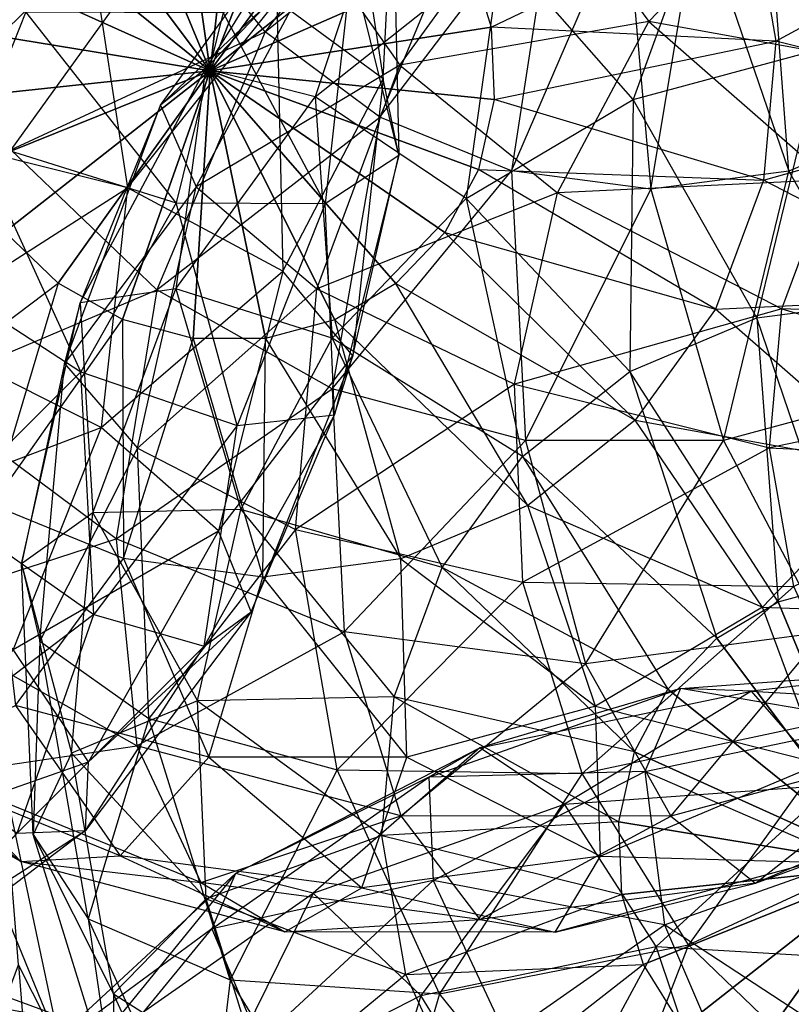
# Model space of a CAD drawing. Units: metres. Extents: x -0.51 to 1.49, y -1.02 to 1.06.
# Drawn here: x 0.4 to 0.5, y -0.19 to -0.06 of the extents above; entities that cross this region are included whole.
import ezdxf

# ---------------------------------------------------------------- set-up
doc = ezdxf.new("R2010")
doc.units = ezdxf.units.M

msp = doc.modelspace()

# ---------------------------------------------------------------- linework, layer by layer
for points in [[(0.410809, -0.034149, 0.351903), (0.420076, -0.031643, 0.354417), (0.425482, -0.069565, 0.352703)], [(0.420076, -0.031643, 0.354417), (0.429782, -0.031651, 0.356487), (0.425482, -0.069565, 0.352703)], [(0.429782, -0.031651, 0.356487), (0.439264, -0.034174, 0.357973), (0.425482, -0.069565, 0.352703)], [(0.402611, -0.038999, 0.349118), (0.410809, -0.034149, 0.351903), (0.425482, -0.069565, 0.352703)], [(0.432883, -0.064339, 0.0691), (0.420833, -0.04944, 0.069708), (0.455969, -0.033178, 0.065353)], [(0.439264, -0.034174, 0.357973), (0.447877, -0.039038, 0.358773), (0.425482, -0.069565, 0.352703)], [(0.463125, -0.040054, 0.065413), (0.455969, -0.033178, 0.065353), (0.432883, -0.064339, 0.0691)], [(0.442983, -0.033351, 0.210743), (0.448693, -0.070661, 0.203997), (0.434442, -0.060175, 0.242903)], [(0.442983, -0.033351, 0.210743), (0.448693, -0.070661, 0.203997), (0.449981, -0.044636, 0.170118)], [(0.493974, -0.040863, 0.296739), (0.52599, -0.036648, 0.304474), (0.507529, -0.066573, 0.32592)], [(0.396042, -0.045863, 0.34625), (0.402611, -0.038999, 0.349118), (0.425482, -0.069565, 0.352703)], [(0.447877, -0.039038, 0.358773), (0.455033, -0.045913, 0.358833), (0.425482, -0.069565, 0.352703)], [(0.448247, -0.075776, 0.069938), (0.432883, -0.064339, 0.0691), (0.463125, -0.040054, 0.065413)], [(0.471738, -0.044918, 0.066213), (0.463125, -0.040054, 0.065413), (0.448247, -0.075776, 0.069938)], [(0.464502, -0.053277, 0.287797), (0.493974, -0.040863, 0.296739), (0.48221, -0.07342, 0.319053)], [(0.48221, -0.07342, 0.319053), (0.507529, -0.066573, 0.32592), (0.493974, -0.040863, 0.296739)], [(0.508391, -0.040092, 0.075069), (0.500194, -0.044942, 0.072283), (0.52007, -0.075838, 0.085258)], [(0.450934, -0.068795, 0.12816), (0.469602, -0.043024, 0.137647), (0.440397, -0.053746, 0.166127)], [(0.450934, -0.068795, 0.12816), (0.469602, -0.043024, 0.137647), (0.484318, -0.062968, 0.104755)], [(0.484318, -0.062968, 0.104755), (0.502266, -0.044218, 0.11259), (0.469602, -0.043024, 0.137647)], [(0.418846, -0.074159, 0.196878), (0.440402, -0.044401, 0.207833), (0.440397, -0.053746, 0.166127)], [(0.418846, -0.074159, 0.196878), (0.440402, -0.044401, 0.207833), (0.424858, -0.069285, 0.238912)], [(0.424858, -0.069285, 0.238912), (0.449375, -0.043671, 0.249614), (0.440402, -0.044401, 0.207833)], [(0.424858, -0.069285, 0.238912), (0.449375, -0.043671, 0.249614), (0.439583, -0.073043, 0.278257)], [(0.439583, -0.073043, 0.278257), (0.464502, -0.053277, 0.287797), (0.449375, -0.043671, 0.249614)], [(0.449981, -0.044636, 0.170118), (0.450771, -0.080883, 0.162549), (0.444444, -0.055232, 0.12967)], [(0.449981, -0.044636, 0.170118), (0.450771, -0.080883, 0.162549), (0.448693, -0.070661, 0.203997)], [(0.484318, -0.062968, 0.104755), (0.502266, -0.044218, 0.11259), (0.519358, -0.069281, 0.086506)], [(0.519358, -0.069281, 0.086506), (0.533745, -0.057869, 0.092014), (0.502266, -0.044218, 0.11259)], [(0.391548, -0.054272, 0.343495), (0.396042, -0.045863, 0.34625), (0.425482, -0.069565, 0.352703)], [(0.455033, -0.045913, 0.358833), (0.460245, -0.05433, 0.358149), (0.425482, -0.069565, 0.352703)], [(0.465876, -0.082973, 0.072165), (0.448247, -0.075776, 0.069938), (0.471738, -0.044918, 0.066213)], [(0.481221, -0.04744, 0.067699), (0.471738, -0.044918, 0.066213), (0.465876, -0.082973, 0.072165)], [(0.500194, -0.044942, 0.072283), (0.490926, -0.047449, 0.069769), (0.503055, -0.083005, 0.080095)], [(0.52007, -0.075838, 0.085258), (0.503055, -0.083005, 0.080095), (0.500194, -0.044942, 0.072283)], [(0.460245, -0.05433, 0.358149), (0.463158, -0.063716, 0.356767), (0.498085, -0.046996, 0.352466)], [(0.498085, -0.046996, 0.352466), (0.501328, -0.065604, 0.349185), (0.463158, -0.063716, 0.356767)], [(0.48457, -0.085438, 0.07563), (0.465876, -0.082973, 0.072165), (0.481221, -0.04744, 0.067699)], [(0.490926, -0.047449, 0.069769), (0.481221, -0.04744, 0.067699), (0.48457, -0.085438, 0.07563)], [(0.503055, -0.083005, 0.080095), (0.48457, -0.085438, 0.07563), (0.490926, -0.047449, 0.069769)], [(0.498085, -0.046996, 0.352466), (0.501328, -0.065604, 0.349185), (0.534413, -0.047589, 0.335712)], [(0.534413, -0.047589, 0.335712), (0.535547, -0.074129, 0.330288), (0.501328, -0.065604, 0.349185)], [(0.398788, -0.080141, 0.082829), (0.384548, -0.057145, 0.084699), (0.420833, -0.04944, 0.069708)], [(0.432883, -0.064339, 0.0691), (0.420833, -0.04944, 0.069708), (0.398788, -0.080141, 0.082829)], [(0.376779, -0.051904, 0.301138), (0.384206, -0.077684, 0.29722), (0.409481, -0.052939, 0.276123)], [(0.400774, -0.061646, 0.06282), (0.393972, -0.078824, 0.0577), (0.368626, -0.053518, 0.042364)], [(0.409481, -0.052939, 0.276123), (0.414425, -0.085251, 0.27028), (0.384206, -0.077684, 0.29722)], [(0.409481, -0.052939, 0.276123), (0.414425, -0.085251, 0.27028), (0.434442, -0.060175, 0.242903)], [(0.423628, -0.085129, 0.155847), (0.440397, -0.053746, 0.166127), (0.418846, -0.074159, 0.196878)], [(0.423628, -0.085129, 0.155847), (0.440397, -0.053746, 0.166127), (0.450934, -0.068795, 0.12816)], [(0.439583, -0.073043, 0.278257), (0.464502, -0.053277, 0.287797), (0.459813, -0.086671, 0.311442)], [(0.459813, -0.086671, 0.311442), (0.48221, -0.07342, 0.319053), (0.464502, -0.053277, 0.287797)], [(0.389437, -0.063653, 0.341042), (0.391548, -0.054272, 0.343495), (0.425482, -0.069565, 0.352703)], [(0.460245, -0.05433, 0.358149), (0.463158, -0.063716, 0.356767), (0.425482, -0.069565, 0.352703)], [(0.444444, -0.055232, 0.12967), (0.440905, -0.087359, 0.122056), (0.427237, -0.061765, 0.092826)], [(0.444444, -0.055232, 0.12967), (0.440905, -0.087359, 0.122056), (0.450771, -0.080883, 0.162549)], [(0.434442, -0.060175, 0.242903), (0.435233, -0.096421, 0.235334), (0.414425, -0.085251, 0.27028)], [(0.434442, -0.060175, 0.242903), (0.435233, -0.096421, 0.235334), (0.448693, -0.070661, 0.203997)], [(0.400774, -0.061646, 0.06282), (0.393972, -0.078824, 0.0577), (0.420928, -0.087245, 0.086039)], [(0.427237, -0.061765, 0.092826), (0.420928, -0.087245, 0.086039), (0.400774, -0.061646, 0.06282)], [(0.427237, -0.061765, 0.092826), (0.420928, -0.087245, 0.086039), (0.440905, -0.087359, 0.122056)], [(0.472042, -0.085942, 0.09723), (0.484318, -0.062968, 0.104755), (0.450934, -0.068795, 0.12816)], [(0.472042, -0.085942, 0.09723), (0.484318, -0.062968, 0.104755), (0.50858, -0.08416, 0.081028)], [(0.50858, -0.08416, 0.081028), (0.519358, -0.069281, 0.086506), (0.484318, -0.062968, 0.104755)], [(0.389852, -0.073367, 0.339057), (0.389437, -0.063653, 0.341042), (0.425482, -0.069565, 0.352703)], [(0.41834, -0.098924, 0.082994), (0.398788, -0.080141, 0.082829), (0.432883, -0.064339, 0.0691)], [(0.448247, -0.075776, 0.069938), (0.432883, -0.064339, 0.0691), (0.41834, -0.098924, 0.082994)], [(0.463158, -0.063716, 0.356767), (0.463574, -0.07343, 0.354782), (0.425482, -0.069565, 0.352703)], [(0.463158, -0.063716, 0.356767), (0.463574, -0.07343, 0.354782), (0.501328, -0.065604, 0.349185)], [(0.501328, -0.065604, 0.349185), (0.499676, -0.084209, 0.344861), (0.463574, -0.07343, 0.354782)], [(0.501328, -0.065604, 0.349185), (0.499676, -0.084209, 0.344861), (0.535547, -0.074129, 0.330288)], [(0.48221, -0.07342, 0.319053), (0.507529, -0.066573, 0.32592), (0.498767, -0.102696, 0.34072)], [(0.498767, -0.102696, 0.34072), (0.517252, -0.100262, 0.345186), (0.507529, -0.066573, 0.32592)], [(0.392765, -0.082753, 0.337675), (0.389852, -0.073367, 0.339057), (0.425482, -0.069565, 0.352703)], [(0.397978, -0.09117, 0.336991), (0.392765, -0.082753, 0.337675), (0.425482, -0.069565, 0.352703)], [(0.405134, -0.098045, 0.337051), (0.397978, -0.09117, 0.336991), (0.425482, -0.069565, 0.352703)], [(0.413747, -0.102909, 0.337851), (0.405134, -0.098045, 0.337051), (0.425482, -0.069565, 0.352703)], [(0.408089, -0.100667, 0.228632), (0.424858, -0.069285, 0.238912), (0.418846, -0.074159, 0.196878)], [(0.408089, -0.100667, 0.228632), (0.424858, -0.069285, 0.238912), (0.420915, -0.098814, 0.26877)], [(0.423229, -0.105432, 0.339337), (0.413747, -0.102909, 0.337851), (0.425482, -0.069565, 0.352703)], [(0.420915, -0.098814, 0.26877), (0.439583, -0.073043, 0.278257), (0.424858, -0.069285, 0.238912)], [(0.432935, -0.10544, 0.341407), (0.423229, -0.105432, 0.339337), (0.425482, -0.069565, 0.352703)], [(0.439789, -0.098815, 0.119372), (0.450934, -0.068795, 0.12816), (0.423628, -0.085129, 0.155847)], [(0.463574, -0.07343, 0.354782), (0.461463, -0.082812, 0.352328), (0.425482, -0.069565, 0.352703)], [(0.461463, -0.082812, 0.352328), (0.456969, -0.091221, 0.349574), (0.425482, -0.069565, 0.352703)], [(0.456969, -0.091221, 0.349574), (0.4504, -0.098084, 0.346706), (0.425482, -0.069565, 0.352703)], [(0.4504, -0.098084, 0.346706), (0.442202, -0.102934, 0.343921), (0.425482, -0.069565, 0.352703)], [(0.442202, -0.102934, 0.343921), (0.432935, -0.10544, 0.341407), (0.425482, -0.069565, 0.352703)], [(0.439789, -0.098815, 0.119372), (0.450934, -0.068795, 0.12816), (0.472042, -0.085942, 0.09723)], [(0.448693, -0.070661, 0.203997), (0.444606, -0.107758, 0.195204), (0.435233, -0.096421, 0.235334)], [(0.448693, -0.070661, 0.203997), (0.444606, -0.107758, 0.195204), (0.450771, -0.080883, 0.162549)], [(0.420915, -0.098814, 0.26877), (0.439583, -0.073043, 0.278257), (0.441865, -0.105421, 0.303608)], [(0.441865, -0.105421, 0.303608), (0.459813, -0.086671, 0.311442), (0.439583, -0.073043, 0.278257)], [(0.459813, -0.086671, 0.311442), (0.48221, -0.07342, 0.319053), (0.481751, -0.109863, 0.335557)], [(0.463574, -0.07343, 0.354782), (0.461463, -0.082812, 0.352328), (0.499676, -0.084209, 0.344861)], [(0.481751, -0.109863, 0.335557), (0.498767, -0.102696, 0.34072), (0.48221, -0.07342, 0.319053)], [(0.405978, -0.108823, 0.186731), (0.418846, -0.074159, 0.196878), (0.423628, -0.085129, 0.155847)], [(0.405978, -0.108823, 0.186731), (0.418846, -0.074159, 0.196878), (0.408089, -0.100667, 0.228632)], [(0.535547, -0.074129, 0.330288), (0.529779, -0.099759, 0.323585), (0.499676, -0.084209, 0.344861)], [(0.441871, -0.112214, 0.08518), (0.41834, -0.098924, 0.082994), (0.448247, -0.075776, 0.069938)], [(0.465876, -0.082973, 0.072165), (0.448247, -0.075776, 0.069938), (0.441871, -0.112214, 0.08518)], [(0.52007, -0.075838, 0.085258), (0.503055, -0.083005, 0.080095), (0.519612, -0.112281, 0.101763)], [(0.384206, -0.077684, 0.29722), (0.384784, -0.104218, 0.291678), (0.414425, -0.085251, 0.27028)], [(0.393972, -0.078824, 0.0577), (0.382874, -0.09346, 0.052206), (0.408162, -0.109935, 0.07847)], [(0.420928, -0.087245, 0.086039), (0.408162, -0.109935, 0.07847), (0.393972, -0.078824, 0.0577)], [(0.41834, -0.098924, 0.082994), (0.398788, -0.080141, 0.082829), (0.386307, -0.112507, 0.105031)], [(0.450771, -0.080883, 0.162549), (0.442154, -0.115689, 0.153278), (0.440905, -0.087359, 0.122056)], [(0.450771, -0.080883, 0.162549), (0.442154, -0.115689, 0.153278), (0.444606, -0.107758, 0.195204)], [(0.467777, -0.119105, 0.089239), (0.441871, -0.112214, 0.08518), (0.465876, -0.082973, 0.072165)], [(0.461463, -0.082812, 0.352328), (0.456969, -0.091221, 0.349574), (0.493241, -0.101541, 0.339787)], [(0.499676, -0.084209, 0.344861), (0.493241, -0.101541, 0.339787), (0.461463, -0.082812, 0.352328)], [(0.48457, -0.085438, 0.07563), (0.465876, -0.082973, 0.072165), (0.467777, -0.119105, 0.089239)], [(0.503055, -0.083005, 0.080095), (0.48457, -0.085438, 0.07563), (0.494293, -0.119128, 0.094895)], [(0.519612, -0.112281, 0.101763), (0.494293, -0.119128, 0.094895), (0.503055, -0.083005, 0.080095)], [(0.502146, -0.101492, 0.075955), (0.50858, -0.08416, 0.081028), (0.472042, -0.085942, 0.09723)], [(0.499676, -0.084209, 0.344861), (0.493241, -0.101541, 0.339787), (0.529779, -0.099759, 0.323585)], [(0.502146, -0.101492, 0.075955), (0.50858, -0.08416, 0.081028), (0.540359, -0.102889, 0.068487)], [(0.414425, -0.085251, 0.27028), (0.410886, -0.117378, 0.262666), (0.384784, -0.104218, 0.291678)], [(0.41575, -0.12014, 0.146691), (0.423628, -0.085129, 0.155847), (0.405978, -0.108823, 0.186731)], [(0.414425, -0.085251, 0.27028), (0.410886, -0.117378, 0.262666), (0.435233, -0.096421, 0.235334)], [(0.41575, -0.12014, 0.146691), (0.423628, -0.085129, 0.155847), (0.439789, -0.098815, 0.119372)], [(0.494293, -0.119128, 0.094895), (0.467777, -0.119105, 0.089239), (0.48457, -0.085438, 0.07563)], [(0.466275, -0.111572, 0.090527), (0.472042, -0.085942, 0.09723), (0.439789, -0.098815, 0.119372)], [(0.441865, -0.105421, 0.303608), (0.459813, -0.086671, 0.311442), (0.467364, -0.121275, 0.330049)], [(0.467364, -0.121275, 0.330049), (0.481751, -0.109863, 0.335557), (0.459813, -0.086671, 0.311442)], [(0.466275, -0.111572, 0.090527), (0.472042, -0.085942, 0.09723), (0.502146, -0.101492, 0.075955)], [(0.420928, -0.087245, 0.086039), (0.408162, -0.109935, 0.07847), (0.429123, -0.117112, 0.113189)], [(0.440905, -0.087359, 0.122056), (0.429123, -0.117112, 0.113189), (0.420928, -0.087245, 0.086039)], [(0.440905, -0.087359, 0.122056), (0.429123, -0.117112, 0.113189), (0.442154, -0.115689, 0.153278)], [(0.405134, -0.098045, 0.337051), (0.397978, -0.09117, 0.336991), (0.38089, -0.116333, 0.312643)], [(0.456969, -0.091221, 0.349574), (0.4504, -0.098084, 0.346706), (0.482464, -0.11642, 0.334309)], [(0.493241, -0.101541, 0.339787), (0.482464, -0.11642, 0.334309), (0.456969, -0.091221, 0.349574)], [(0.408162, -0.109935, 0.07847), (0.389809, -0.128288, 0.070634), (0.382874, -0.09346, 0.052206)], [(0.435233, -0.096421, 0.235334), (0.426615, -0.131228, 0.226063), (0.410886, -0.117378, 0.262666)], [(0.435233, -0.096421, 0.235334), (0.426615, -0.131228, 0.226063), (0.444606, -0.107758, 0.195204)], [(0.396253, -0.12777, 0.313481), (0.38089, -0.116333, 0.312643), (0.405134, -0.098045, 0.337051)], [(0.412917, -0.132317, 0.106483), (0.386307, -0.112507, 0.105031), (0.41834, -0.098924, 0.082994)], [(0.413747, -0.102909, 0.337851), (0.405134, -0.098045, 0.337051), (0.396253, -0.12777, 0.313481)], [(0.409771, -0.128834, 0.259982), (0.420915, -0.098814, 0.26877), (0.408089, -0.100667, 0.228632)], [(0.409771, -0.128834, 0.259982), (0.420915, -0.098814, 0.26877), (0.42959, -0.128394, 0.296082)], [(0.441871, -0.112214, 0.08518), (0.41834, -0.098924, 0.082994), (0.412917, -0.132317, 0.106483)], [(0.436928, -0.131039, 0.111882), (0.439789, -0.098815, 0.119372), (0.41575, -0.12014, 0.146691)], [(0.42959, -0.128394, 0.296082), (0.441865, -0.105421, 0.303608), (0.420915, -0.098814, 0.26877)], [(0.436928, -0.131039, 0.111882), (0.439789, -0.098815, 0.119372), (0.466275, -0.111572, 0.090527)], [(0.4504, -0.098084, 0.346706), (0.442202, -0.102934, 0.343921), (0.468077, -0.127831, 0.328802)], [(0.482464, -0.11642, 0.334309), (0.468077, -0.127831, 0.328802), (0.4504, -0.098084, 0.346706)], [(0.529779, -0.099759, 0.323585), (0.517504, -0.122732, 0.31606), (0.493241, -0.101541, 0.339787)], [(0.498767, -0.102696, 0.34072), (0.517252, -0.100262, 0.345186), (0.510895, -0.138252, 0.351046)], [(0.400211, -0.135679, 0.219476), (0.408089, -0.100667, 0.228632), (0.405978, -0.108823, 0.186731)], [(0.400211, -0.135679, 0.219476), (0.408089, -0.100667, 0.228632), (0.409771, -0.128834, 0.259982)], [(0.500494, -0.120096, 0.07163), (0.502146, -0.101492, 0.075955), (0.466275, -0.111572, 0.090527)], [(0.493241, -0.101541, 0.339787), (0.482464, -0.11642, 0.334309), (0.517504, -0.122732, 0.31606)], [(0.500494, -0.120096, 0.07163), (0.502146, -0.101492, 0.075955), (0.538248, -0.11227, 0.066033)], [(0.538248, -0.11227, 0.066033), (0.540359, -0.102889, 0.068487), (0.502146, -0.101492, 0.075955)], [(0.413882, -0.134966, 0.315709), (0.396253, -0.12777, 0.313481), (0.413747, -0.102909, 0.337851)], [(0.423229, -0.105432, 0.339337), (0.413747, -0.102909, 0.337851), (0.413882, -0.134966, 0.315709)], [(0.442202, -0.102934, 0.343921), (0.432935, -0.10544, 0.341407), (0.451061, -0.134998, 0.323639)], [(0.468077, -0.127831, 0.328802), (0.451061, -0.134998, 0.323639), (0.442202, -0.102934, 0.343921)], [(0.481751, -0.109863, 0.335557), (0.498767, -0.102696, 0.34072), (0.501628, -0.140759, 0.348532)], [(0.501628, -0.140759, 0.348532), (0.510895, -0.138252, 0.351046), (0.498767, -0.102696, 0.34072)], [(0.384784, -0.104218, 0.291678), (0.378475, -0.129698, 0.284892), (0.410886, -0.117378, 0.262666)], [(0.432576, -0.137432, 0.319173), (0.413882, -0.134966, 0.315709), (0.423229, -0.105432, 0.339337)], [(0.432935, -0.10544, 0.341407), (0.423229, -0.105432, 0.339337), (0.432576, -0.137432, 0.319173)], [(0.42959, -0.128394, 0.296082), (0.441865, -0.105421, 0.303608), (0.456586, -0.136154, 0.324572)], [(0.451061, -0.134998, 0.323639), (0.432576, -0.137432, 0.319173), (0.432935, -0.10544, 0.341407)], [(0.456586, -0.136154, 0.324572), (0.467364, -0.121275, 0.330049), (0.441865, -0.105421, 0.303608)], [(0.444606, -0.107758, 0.195204), (0.431002, -0.142114, 0.184966), (0.426615, -0.131228, 0.226063)], [(0.444606, -0.107758, 0.195204), (0.431002, -0.142114, 0.184966), (0.442154, -0.115689, 0.153278)], [(0.402673, -0.146031, 0.178082), (0.405978, -0.108823, 0.186731), (0.400211, -0.135679, 0.219476)], [(0.402673, -0.146031, 0.178082), (0.405978, -0.108823, 0.186731), (0.41575, -0.12014, 0.146691)], [(0.408162, -0.109935, 0.07847), (0.389809, -0.128288, 0.070634), (0.409902, -0.142462, 0.103673)], [(0.429123, -0.117112, 0.113189), (0.409902, -0.142462, 0.103673), (0.408162, -0.109935, 0.07847)], [(0.467364, -0.121275, 0.330049), (0.481751, -0.109863, 0.335557), (0.49343, -0.145609, 0.345747)], [(0.49343, -0.145609, 0.345747), (0.501628, -0.140759, 0.348532), (0.481751, -0.109863, 0.335557)], [(0.467409, -0.138112, 0.085103), (0.466275, -0.111572, 0.090527), (0.436928, -0.131039, 0.111882)], [(0.467409, -0.138112, 0.085103), (0.466275, -0.111572, 0.090527), (0.500494, -0.120096, 0.07163)], [(0.412917, -0.132317, 0.106483), (0.386307, -0.112507, 0.105031), (0.383512, -0.141884, 0.135166)], [(0.443452, -0.144782, 0.110341), (0.412917, -0.132317, 0.106483), (0.441871, -0.112214, 0.08518)], [(0.467777, -0.119105, 0.089239), (0.441871, -0.112214, 0.08518), (0.443452, -0.144782, 0.110341)], [(0.519612, -0.112281, 0.101763), (0.494293, -0.119128, 0.094895), (0.507848, -0.144837, 0.124076)], [(0.538663, -0.121985, 0.064048), (0.538248, -0.11227, 0.066033), (0.500494, -0.120096, 0.07163)], [(0.442154, -0.115689, 0.153278), (0.424715, -0.146684, 0.142938), (0.429123, -0.117112, 0.113189)], [(0.442154, -0.115689, 0.153278), (0.424715, -0.146684, 0.142938), (0.431002, -0.142114, 0.184966)], [(0.410886, -0.117378, 0.262666), (0.399104, -0.14713, 0.253799), (0.378475, -0.129698, 0.284892)], [(0.410886, -0.117378, 0.262666), (0.399104, -0.14713, 0.253799), (0.426615, -0.131228, 0.226063)], [(0.429123, -0.117112, 0.113189), (0.409902, -0.142462, 0.103673), (0.424715, -0.146684, 0.142938)], [(0.482464, -0.11642, 0.334309), (0.468077, -0.127831, 0.328802), (0.499556, -0.141483, 0.308225)], [(0.517504, -0.122732, 0.31606), (0.499556, -0.141483, 0.308225), (0.482464, -0.11642, 0.334309)], [(0.475831, -0.149053, 0.116341), (0.443452, -0.144782, 0.110341), (0.467777, -0.119105, 0.089239)], [(0.503736, -0.138705, 0.068349), (0.500494, -0.120096, 0.07163), (0.467409, -0.138112, 0.085103)], [(0.494293, -0.119128, 0.094895), (0.467777, -0.119105, 0.089239), (0.475831, -0.149053, 0.116341)], [(0.507848, -0.144837, 0.124076), (0.475831, -0.149053, 0.116341), (0.494293, -0.119128, 0.094895)], [(0.503736, -0.138705, 0.068349), (0.500494, -0.120096, 0.07163), (0.538663, -0.121985, 0.064048)], [(0.417299, -0.156395, 0.139282), (0.41575, -0.12014, 0.146691), (0.402673, -0.146031, 0.178082)], [(0.417299, -0.156395, 0.139282), (0.41575, -0.12014, 0.146691), (0.436928, -0.131039, 0.111882)], [(0.456586, -0.136154, 0.324572), (0.467364, -0.121275, 0.330049), (0.486861, -0.152472, 0.342879)], [(0.486861, -0.152472, 0.342879), (0.49343, -0.145609, 0.345747), (0.467364, -0.121275, 0.330049)], [(0.517504, -0.122732, 0.31606), (0.499556, -0.141483, 0.308225), (0.53222, -0.142677, 0.283168)], [(0.413882, -0.134966, 0.315709), (0.396253, -0.12777, 0.313481), (0.399418, -0.154667, 0.284032)], [(0.468077, -0.127831, 0.328802), (0.451061, -0.134998, 0.323639), (0.477159, -0.154733, 0.300615)], [(0.499556, -0.141483, 0.308225), (0.477159, -0.154733, 0.300615), (0.468077, -0.127831, 0.328802)], [(0.409902, -0.142462, 0.103673), (0.384551, -0.161683, 0.094158), (0.389809, -0.128288, 0.070634)], [(0.406909, -0.161057, 0.252491), (0.409771, -0.128834, 0.259982), (0.400211, -0.135679, 0.219476)], [(0.406909, -0.161057, 0.252491), (0.409771, -0.128834, 0.259982), (0.423822, -0.154025, 0.289379)], [(0.423822, -0.154025, 0.289379), (0.42959, -0.128394, 0.296082), (0.409771, -0.128834, 0.259982)], [(0.423822, -0.154025, 0.289379), (0.42959, -0.128394, 0.296082), (0.450152, -0.153486, 0.319498)], [(0.450152, -0.153486, 0.319498), (0.456586, -0.136154, 0.324572), (0.42959, -0.128394, 0.296082)], [(0.426615, -0.131228, 0.226063), (0.409176, -0.162223, 0.215723), (0.399104, -0.14713, 0.253799)], [(0.426615, -0.131228, 0.226063), (0.409176, -0.162223, 0.215723), (0.431002, -0.142114, 0.184966)], [(0.442544, -0.16327, 0.1062), (0.436928, -0.131039, 0.111882), (0.417299, -0.156395, 0.139282)], [(0.442544, -0.16327, 0.1062), (0.436928, -0.131039, 0.111882), (0.467409, -0.138112, 0.085103)], [(0.415655, -0.160039, 0.138153), (0.383512, -0.141884, 0.135166), (0.412917, -0.132317, 0.106483)], [(0.443452, -0.144782, 0.110341), (0.412917, -0.132317, 0.106483), (0.415655, -0.160039, 0.138153)], [(0.425324, -0.161558, 0.288092), (0.399418, -0.154667, 0.284032), (0.413882, -0.134966, 0.315709)], [(0.40176, -0.171934, 0.212067), (0.400211, -0.135679, 0.219476), (0.402673, -0.146031, 0.178082)], [(0.40176, -0.171934, 0.212067), (0.400211, -0.135679, 0.219476), (0.406909, -0.161057, 0.252491)], [(0.432576, -0.137432, 0.319173), (0.413882, -0.134966, 0.315709), (0.425324, -0.161558, 0.288092)], [(0.451061, -0.134998, 0.323639), (0.432576, -0.137432, 0.319173), (0.45184, -0.161581, 0.293748)], [(0.477159, -0.154733, 0.300615), (0.45184, -0.161581, 0.293748), (0.451061, -0.134998, 0.323639)], [(0.450152, -0.153486, 0.319498), (0.456586, -0.136154, 0.324572), (0.482368, -0.16088, 0.340125)], [(0.482368, -0.16088, 0.340125), (0.486861, -0.152472, 0.342879), (0.456586, -0.136154, 0.324572)], [(0.45184, -0.161581, 0.293748), (0.425324, -0.161558, 0.288092), (0.432576, -0.137432, 0.319173)], [(0.475367, -0.163754, 0.081328), (0.467409, -0.138112, 0.085103), (0.442544, -0.16327, 0.1062)], [(0.475367, -0.163754, 0.081328), (0.467409, -0.138112, 0.085103), (0.503736, -0.138705, 0.068349)], [(0.501628, -0.140759, 0.348532), (0.510895, -0.138252, 0.351046), (0.516302, -0.176174, 0.349332)], [(0.511652, -0.156049, 0.066337), (0.503736, -0.138705, 0.068349), (0.475367, -0.163754, 0.081328)], [(0.49343, -0.145609, 0.345747), (0.501628, -0.140759, 0.348532), (0.516302, -0.176174, 0.349332)], [(0.415655, -0.160039, 0.138153), (0.383512, -0.141884, 0.135166), (0.388998, -0.164, 0.171326)], [(0.409902, -0.142462, 0.103673), (0.384551, -0.161683, 0.094158), (0.399644, -0.171755, 0.132233)], [(0.424715, -0.146684, 0.142938), (0.399644, -0.171755, 0.132233), (0.409902, -0.142462, 0.103673)], [(0.431002, -0.142114, 0.184966), (0.408807, -0.171386, 0.173978), (0.424715, -0.146684, 0.142938)], [(0.431002, -0.142114, 0.184966), (0.408807, -0.171386, 0.173978), (0.409176, -0.162223, 0.215723)], [(0.499556, -0.141483, 0.308225), (0.477159, -0.154733, 0.300615), (0.507301, -0.162443, 0.273628)], [(0.53222, -0.142677, 0.283168), (0.507301, -0.162443, 0.273628), (0.499556, -0.141483, 0.308225)], [(0.451044, -0.169452, 0.143698), (0.415655, -0.160039, 0.138153), (0.443452, -0.144782, 0.110341)], [(0.475831, -0.149053, 0.116341), (0.443452, -0.144782, 0.110341), (0.451044, -0.169452, 0.143698)], [(0.507848, -0.144837, 0.124076), (0.475831, -0.149053, 0.116341), (0.487265, -0.169483, 0.151424)], [(0.521852, -0.16013, 0.160805), (0.487265, -0.169483, 0.151424), (0.507848, -0.144837, 0.124076)], [(0.409158, -0.183248, 0.171521), (0.402673, -0.146031, 0.178082), (0.40176, -0.171934, 0.212067)], [(0.409158, -0.183248, 0.171521), (0.402673, -0.146031, 0.178082), (0.417299, -0.156395, 0.139282)], [(0.486861, -0.152472, 0.342879), (0.49343, -0.145609, 0.345747), (0.516302, -0.176174, 0.349332)], [(0.399104, -0.14713, 0.253799), (0.379883, -0.172481, 0.244283), (0.409176, -0.162223, 0.215723)], [(0.424715, -0.146684, 0.142938), (0.399644, -0.171755, 0.132233), (0.408807, -0.171386, 0.173978)], [(0.487265, -0.169483, 0.151424), (0.451044, -0.169452, 0.143698), (0.475831, -0.149053, 0.116341)], [(0.488528, -0.152359, 0.15535), (0.524539, -0.149735, 0.163598), (0.515299, -0.156948, 0.123082)], [(0.488528, -0.152359, 0.15535), (0.524539, -0.149735, 0.163598), (0.498059, -0.152745, 0.197012)], [(0.498059, -0.152745, 0.197012), (0.535589, -0.154938, 0.204556), (0.524539, -0.149735, 0.163598)], [(0.45483, -0.164253, 0.145617), (0.488528, -0.152359, 0.15535), (0.48378, -0.163512, 0.114951)], [(0.45483, -0.164253, 0.145617), (0.488528, -0.152359, 0.15535), (0.461664, -0.160325, 0.187624)], [(0.461664, -0.160325, 0.187624), (0.498059, -0.152745, 0.197012), (0.488528, -0.152359, 0.15535)], [(0.461664, -0.160325, 0.187624), (0.498059, -0.152745, 0.197012), (0.472989, -0.167898, 0.228135)], [(0.472989, -0.167898, 0.228135), (0.509, -0.165273, 0.236383), (0.498059, -0.152745, 0.197012)], [(0.482368, -0.16088, 0.340125), (0.486861, -0.152472, 0.342879), (0.516302, -0.176174, 0.349332)], [(0.48378, -0.163512, 0.114951), (0.515299, -0.156948, 0.123082), (0.488528, -0.152359, 0.15535)], [(0.498059, -0.152745, 0.197012), (0.535589, -0.154938, 0.204556), (0.509, -0.165273, 0.236383)], [(0.424956, -0.180565, 0.283956), (0.423822, -0.154025, 0.289379), (0.406909, -0.161057, 0.252491)], [(0.4485, -0.17209, 0.315174), (0.450152, -0.153486, 0.319498), (0.423822, -0.154025, 0.289379)], [(0.424956, -0.180565, 0.283956), (0.423822, -0.154025, 0.289379), (0.4485, -0.17209, 0.315174)], [(0.4485, -0.17209, 0.315174), (0.450152, -0.153486, 0.319498), (0.480257, -0.170262, 0.337671)], [(0.480257, -0.170262, 0.337671), (0.482368, -0.16088, 0.340125), (0.450152, -0.153486, 0.319498)], [(0.413434, -0.174801, 0.25095), (0.382899, -0.162336, 0.247093), (0.399418, -0.154667, 0.284032)], [(0.425324, -0.161558, 0.288092), (0.399418, -0.154667, 0.284032), (0.413434, -0.174801, 0.25095)], [(0.477159, -0.154733, 0.300615), (0.45184, -0.161581, 0.293748), (0.477829, -0.174856, 0.264686)], [(0.507301, -0.162443, 0.273628), (0.477829, -0.174856, 0.264686), (0.477159, -0.154733, 0.300615)], [(0.42817, -0.191422, 0.134125), (0.417299, -0.156395, 0.139282), (0.409158, -0.183248, 0.171521)], [(0.42817, -0.191422, 0.134125), (0.417299, -0.156395, 0.139282), (0.442544, -0.16327, 0.1062)], [(0.489608, -0.18675, 0.079459), (0.475367, -0.163754, 0.081328), (0.511652, -0.156049, 0.066337)], [(0.48378, -0.163512, 0.114951), (0.515299, -0.156948, 0.123082), (0.511081, -0.175348, 0.086477)], [(0.523703, -0.170948, 0.065729), (0.511652, -0.156049, 0.066337), (0.489608, -0.18675, 0.079459)], [(0.400116, -0.175577, 0.210938), (0.367973, -0.157423, 0.207951), (0.388998, -0.164, 0.171326)], [(0.400116, -0.175577, 0.210938), (0.367973, -0.157423, 0.207951), (0.382899, -0.162336, 0.247093)], [(0.424257, -0.178393, 0.17578), (0.388998, -0.164, 0.171326), (0.415655, -0.160039, 0.138153)], [(0.451044, -0.169452, 0.143698), (0.415655, -0.160039, 0.138153), (0.424257, -0.178393, 0.17578)], [(0.428884, -0.177161, 0.177031), (0.461664, -0.160325, 0.187624), (0.45483, -0.164253, 0.145617)], [(0.428884, -0.177161, 0.177031), (0.461664, -0.160325, 0.187624), (0.439292, -0.179791, 0.218402)], [(0.439292, -0.179791, 0.218402), (0.472989, -0.167898, 0.228135), (0.461664, -0.160325, 0.187624)], [(0.480257, -0.170262, 0.337671), (0.482368, -0.16088, 0.340125), (0.516302, -0.176174, 0.349332)], [(0.521852, -0.16013, 0.160805), (0.487265, -0.169483, 0.151424), (0.498614, -0.178457, 0.191641)], [(0.532646, -0.164123, 0.201967), (0.498614, -0.178457, 0.191641), (0.521852, -0.16013, 0.160805)], [(0.409176, -0.162223, 0.215723), (0.384105, -0.187294, 0.205018), (0.379883, -0.172481, 0.244283)], [(0.413434, -0.174801, 0.25095), (0.382899, -0.162336, 0.247093), (0.400116, -0.175577, 0.210938)], [(0.409176, -0.162223, 0.215723), (0.384105, -0.187294, 0.205018), (0.408807, -0.171386, 0.173978)], [(0.412525, -0.193288, 0.24681), (0.406909, -0.161057, 0.252491), (0.40176, -0.171934, 0.212067)], [(0.412525, -0.193288, 0.24681), (0.406909, -0.161057, 0.252491), (0.424956, -0.180565, 0.283956)], [(0.445813, -0.179071, 0.256951), (0.413434, -0.174801, 0.25095), (0.425324, -0.161558, 0.288092)], [(0.45184, -0.161581, 0.293748), (0.425324, -0.161558, 0.288092), (0.445813, -0.179071, 0.256951)], [(0.477829, -0.174856, 0.264686), (0.445813, -0.179071, 0.256951), (0.45184, -0.161581, 0.293748)], [(0.456255, -0.193311, 0.102713), (0.442544, -0.16327, 0.1062), (0.42817, -0.191422, 0.134125)], [(0.456255, -0.193311, 0.102713), (0.442544, -0.16327, 0.1062), (0.475367, -0.163754, 0.081328)], [(0.455391, -0.178092, 0.105778), (0.48378, -0.163512, 0.114951), (0.45483, -0.164253, 0.145617)], [(0.455391, -0.178092, 0.105778), (0.48378, -0.163512, 0.114951), (0.486413, -0.184055, 0.079352)], [(0.507301, -0.162443, 0.273628), (0.477829, -0.174856, 0.264686), (0.506313, -0.175669, 0.23359)], [(0.486413, -0.184055, 0.079352), (0.511081, -0.175348, 0.086477), (0.48378, -0.163512, 0.114951)], [(0.424257, -0.178393, 0.17578), (0.388998, -0.164, 0.171326), (0.400116, -0.175577, 0.210938)], [(0.397859, -0.164767, 0.133344), (0.405428, -0.20052, 0.127327), (0.395998, -0.17759, 0.093206)], [(0.397859, -0.164767, 0.133344), (0.405428, -0.20052, 0.127327), (0.399827, -0.189403, 0.168215)], [(0.425743, -0.184605, 0.135062), (0.45483, -0.164253, 0.145617), (0.455391, -0.178092, 0.105778)], [(0.425743, -0.184605, 0.135062), (0.45483, -0.164253, 0.145617), (0.428884, -0.177161, 0.177031)], [(0.489608, -0.18675, 0.079459), (0.475367, -0.163754, 0.081328), (0.456255, -0.193311, 0.102713)], [(0.532646, -0.164123, 0.201967), (0.498614, -0.178457, 0.191641), (0.506313, -0.175669, 0.23359)], [(0.472989, -0.167898, 0.228135), (0.509, -0.165273, 0.236383), (0.48528, -0.186966, 0.263692)], [(0.48528, -0.186966, 0.263692), (0.517782, -0.188865, 0.270225), (0.509, -0.165273, 0.236383)], [(0.439292, -0.179791, 0.218402), (0.472989, -0.167898, 0.228135), (0.453761, -0.193531, 0.255561)], [(0.453761, -0.193531, 0.255561), (0.48528, -0.186966, 0.263692), (0.472989, -0.167898, 0.228135)], [(0.461645, -0.183324, 0.18271), (0.424257, -0.178393, 0.17578), (0.451044, -0.169452, 0.143698)], [(0.480672, -0.179976, 0.335686), (0.480257, -0.170262, 0.337671), (0.4485, -0.17209, 0.315174)], [(0.487265, -0.169483, 0.151424), (0.451044, -0.169452, 0.143698), (0.461645, -0.183324, 0.18271)], [(0.498614, -0.178457, 0.191641), (0.461645, -0.183324, 0.18271), (0.487265, -0.169483, 0.151424)], [(0.480672, -0.179976, 0.335686), (0.480257, -0.170262, 0.337671), (0.516302, -0.176174, 0.349332)], [(0.408807, -0.171386, 0.173978), (0.379535, -0.19358, 0.162991), (0.399644, -0.171755, 0.132233)], [(0.408807, -0.171386, 0.173978), (0.379535, -0.19358, 0.162991), (0.384105, -0.187294, 0.205018)], [(0.509159, -0.205533, 0.079623), (0.489608, -0.18675, 0.079459), (0.523703, -0.170948, 0.065729)], [(0.412632, -0.206961, 0.20691), (0.40176, -0.171934, 0.212067), (0.409158, -0.183248, 0.171521)], [(0.412632, -0.206961, 0.20691), (0.40176, -0.171934, 0.212067), (0.412525, -0.193288, 0.24681)], [(0.451742, -0.190699, 0.311893), (0.4485, -0.17209, 0.315174), (0.424956, -0.180565, 0.283956)], [(0.451742, -0.190699, 0.311893), (0.4485, -0.17209, 0.315174), (0.480672, -0.179976, 0.335686)], [(0.435505, -0.184991, 0.216483), (0.400116, -0.175577, 0.210938), (0.413434, -0.174801, 0.25095)], [(0.445813, -0.179071, 0.256951), (0.413434, -0.174801, 0.25095), (0.435505, -0.184991, 0.216483)], [(0.477829, -0.174856, 0.264686), (0.445813, -0.179071, 0.256951), (0.471727, -0.185022, 0.224209)], [(0.506313, -0.175669, 0.23359), (0.471727, -0.185022, 0.224209), (0.477829, -0.174856, 0.264686)], [(0.486413, -0.184055, 0.079352), (0.511081, -0.175348, 0.086477), (0.514182, -0.202239, 0.057016)], [(0.435505, -0.184991, 0.216483), (0.400116, -0.175577, 0.210938), (0.424257, -0.178393, 0.17578)], [(0.506313, -0.175669, 0.23359), (0.471727, -0.185022, 0.224209), (0.498614, -0.178457, 0.191641)], [(0.483585, -0.189362, 0.334304), (0.480672, -0.179976, 0.335686), (0.516302, -0.176174, 0.349332)], [(0.488797, -0.197779, 0.33362), (0.483585, -0.189362, 0.334304), (0.516302, -0.176174, 0.349332)], [(0.495953, -0.204654, 0.33368), (0.488797, -0.197779, 0.33362), (0.516302, -0.176174, 0.349332)], [(0.504566, -0.209518, 0.33448), (0.495953, -0.204654, 0.33368), (0.516302, -0.176174, 0.349332)], [(0.395998, -0.17759, 0.093206), (0.398576, -0.210074, 0.086821), (0.405428, -0.20052, 0.127327)], [(0.401952, -0.202105, 0.165956), (0.428884, -0.177161, 0.177031), (0.425743, -0.184605, 0.135062)], [(0.401952, -0.202105, 0.165956), (0.428884, -0.177161, 0.177031), (0.410204, -0.200144, 0.207847)], [(0.410204, -0.200144, 0.207847), (0.439292, -0.179791, 0.218402), (0.428884, -0.177161, 0.177031)], [(0.432068, -0.199695, 0.096187), (0.455391, -0.178092, 0.105778), (0.425743, -0.184605, 0.135062)], [(0.432068, -0.199695, 0.096187), (0.455391, -0.178092, 0.105778), (0.465119, -0.198954, 0.071625)], [(0.465119, -0.198954, 0.071625), (0.486413, -0.184055, 0.079352), (0.455391, -0.178092, 0.105778)], [(0.461645, -0.183324, 0.18271), (0.424257, -0.178393, 0.17578), (0.435505, -0.184991, 0.216483)], [(0.471727, -0.185022, 0.224209), (0.435505, -0.184991, 0.216483), (0.445813, -0.179071, 0.256951)], [(0.498614, -0.178457, 0.191641), (0.461645, -0.183324, 0.18271), (0.471727, -0.185022, 0.224209)], [(0.410204, -0.200144, 0.207847), (0.439292, -0.179791, 0.218402), (0.425372, -0.208111, 0.246388)], [(0.432915, -0.206207, 0.28018), (0.424956, -0.180565, 0.283956), (0.412525, -0.193288, 0.24681)], [(0.432915, -0.206207, 0.28018), (0.424956, -0.180565, 0.283956), (0.451742, -0.190699, 0.311893)], [(0.425372, -0.208111, 0.246388), (0.453761, -0.193531, 0.255561), (0.439292, -0.179791, 0.218402)], [(0.483585, -0.189362, 0.334304), (0.480672, -0.179976, 0.335686), (0.451742, -0.190699, 0.311893)], [(0.42499, -0.217937, 0.167495), (0.409158, -0.183248, 0.171521), (0.42817, -0.191422, 0.134125)], [(0.42499, -0.217937, 0.167495), (0.409158, -0.183248, 0.171521), (0.412632, -0.206961, 0.20691)], [(0.471727, -0.185022, 0.224209), (0.435505, -0.184991, 0.216483), (0.461645, -0.183324, 0.18271)], [(0.372924, -0.184395, 0.12383), (0.407414, -0.197062, 0.128489), (0.393348, -0.195834, 0.088745)], [(0.372924, -0.184395, 0.12383), (0.407414, -0.197062, 0.128489), (0.384276, -0.192794, 0.164171)], [(0.403248, -0.212029, 0.124404), (0.425743, -0.184605, 0.135062), (0.401952, -0.202105, 0.165956)], [(0.403248, -0.212029, 0.124404), (0.425743, -0.184605, 0.135062), (0.432068, -0.199695, 0.096187)], [(0.465119, -0.198954, 0.071625), (0.486413, -0.184055, 0.079352), (0.497792, -0.210657, 0.05172)], [(0.497792, -0.210657, 0.05172), (0.514182, -0.202239, 0.057016), (0.486413, -0.184055, 0.079352)], [(0.453761, -0.193531, 0.255561), (0.48528, -0.186966, 0.263692), (0.468629, -0.217801, 0.28533)], [(0.477127, -0.219116, 0.10166), (0.456255, -0.193311, 0.102713), (0.489608, -0.18675, 0.079459)], [(0.468629, -0.217801, 0.28533), (0.49499, -0.21588, 0.291368), (0.48528, -0.186966, 0.263692)], [(0.509159, -0.205533, 0.079623), (0.489608, -0.18675, 0.079459), (0.477127, -0.219116, 0.10166)], [(0.48528, -0.186966, 0.263692), (0.517782, -0.188865, 0.270225), (0.49499, -0.21588, 0.291368)], [(0.399827, -0.189403, 0.168215), (0.402804, -0.226913, 0.160842), (0.389889, -0.216058, 0.200112)], [(0.399827, -0.189403, 0.168215), (0.402804, -0.226913, 0.160842), (0.405428, -0.20052, 0.127327)], [(0.459659, -0.208043, 0.30988), (0.451742, -0.190699, 0.311893), (0.483585, -0.189362, 0.334304)], [(0.488797, -0.197779, 0.33362), (0.483585, -0.189362, 0.334304), (0.459659, -0.208043, 0.30988)], [(0.49499, -0.21588, 0.291368), (0.521249, -0.220875, 0.295907), (0.517782, -0.188865, 0.270225)], [(0.459659, -0.208043, 0.30988), (0.451742, -0.190699, 0.311893), (0.432915, -0.206207, 0.28018)], [(0.447623, -0.222836, 0.131571), (0.42817, -0.191422, 0.134125), (0.42499, -0.217937, 0.167495)], [(0.447623, -0.222836, 0.131571), (0.42817, -0.191422, 0.134125), (0.456255, -0.193311, 0.102713)], [(0.384276, -0.192794, 0.164171), (0.418167, -0.210386, 0.16765), (0.407414, -0.197062, 0.128489)], [(0.384276, -0.192794, 0.164171), (0.418167, -0.210386, 0.16765), (0.391875, -0.212601, 0.201274)], [(0.426236, -0.223329, 0.243323), (0.412525, -0.193288, 0.24681), (0.412632, -0.206961, 0.20691)], [(0.426236, -0.223329, 0.243323), (0.412525, -0.193288, 0.24681), (0.432915, -0.206207, 0.28018)], [(0.425372, -0.208111, 0.246388), (0.453761, -0.193531, 0.255561), (0.44396, -0.226507, 0.278205)], [(0.44396, -0.226507, 0.278205), (0.468629, -0.217801, 0.28533), (0.453761, -0.193531, 0.255561)], [(0.477127, -0.219116, 0.10166), (0.456255, -0.193311, 0.102713), (0.447623, -0.222836, 0.131571)]]:
    msp.add_3dface(points)

doc.saveas('drawing.dxf')
